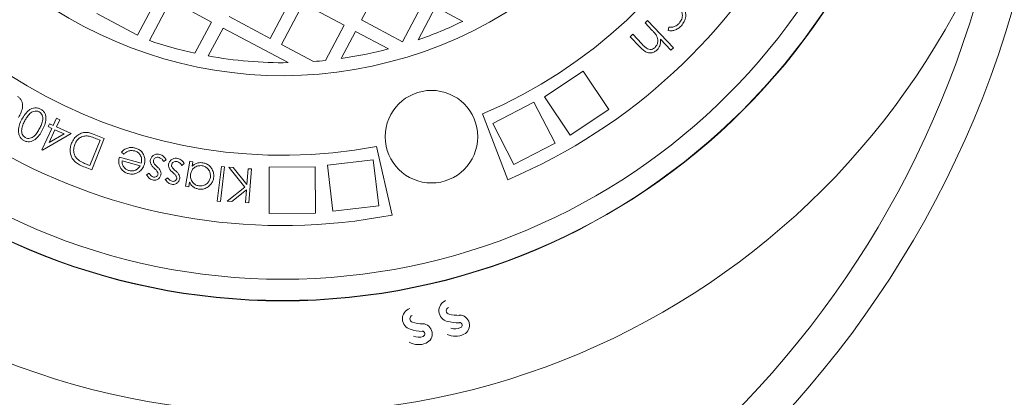
# Model space of a CAD drawing. Units: millimetres. Extents: x 2777 to 5662, y 673 to 5208.
# Drawn here: x 4166 to 4698, y 1157 to 1361 of the extents above; entities that cross this region are included whole.
import ezdxf

# ---------------------------------------------------------------- set-up
doc = ezdxf.new("R2010")
doc.units = ezdxf.units.MM
doc.header["$LTSCALE"] = 20
doc.layers.add('MAßLINIE_MAßZEICHNUNGEN', color=7, linetype='Continuous')
doc.styles.add('SLDTEXTSTYLE0', font='TXT', dxfattribs={"width": 0.7})
doc.dimstyles.new('SLDDIMSTYLE0', dxfattribs={"dimtxt": 105.833333, "dimasz": 70, "dimexe": 0, "dimexo": 0.0625, "dimgap": 26.458333, "dimtad": 0, "dimdec": 0, "dimrnd": 1e-09, "dimzin": 12, "dimdsep": 46, "dimtxsty": 'SLDTEXTSTYLE0', "dimsah": 1, "dimcen": 0.09, "dimadec": 0, "dimazin": 3, "dimtfac": 1, "dimtdec": 0, "dimtofl": 0, "dimtmove": 0, "dimatfit": 3, "dimfxl": 0, "dimfrac": 2, "dimtolj": 1, "dimtzin": 12, "dimarcsym": 0})

# ---------------------------------------------------------------- blocks, each defined once
blk = doc.blocks.new('_D')
at = {"layer": 'MAßLINIE_MAßZEICHNUNGEN', "color": 7}
for p, q in [((3498.94, 1419.86), (3498.94, 734.76)), ((4848.94, 1419.86), (4848.94, 734.76)), ((3498.94, 754.76), (4014.9, 754.76)), ((4848.94, 754.76), (4313.97, 754.76))]:
    blk.add_line(p, q, dxfattribs=at)
for points in [[(3498.94, 754.76), (3568.94, 724.76), (3568.94, 784.76)], [(4848.94, 754.76), (4778.94, 784.76), (4778.94, 724.76)]]:
    blk.add_solid(points, dxfattribs=at)
at = {"layer": 'MAßLINIE_MAßZEICHNUNGEN', "color": 7, "insert": (4014.9, 811.42), "char_height": 105.833, "attachment_point": 1, "style": 'SLDTEXTSTYLE0'}
blk.add_mtext('1350', dxfattribs=at)
blk = doc.blocks.new('_D_1')
at = {"layer": 'MAßLINIE_MAßZEICHNUNGEN', "color": 7}
for p, q in [((4193.94, 2069.86), (5045.79, 2069.86)), ((5025.79, 2069.86), (5025.79, 1643.68)), ((5025.79, 969.86), (5025.79, 1211.86)), ((4193.94, 969.86), (5045.79, 969.86))]:
    blk.add_line(p, q, dxfattribs=at)
for points in [[(5025.79, 2069.86), (4995.79, 1999.86), (5055.79, 1999.86)], [(5025.79, 969.86), (5055.79, 1039.86), (4995.79, 1039.86)]]:
    blk.add_solid(points, dxfattribs=at)
at = {"layer": 'MAßLINIE_MAßZEICHNUNGEN', "color": 7, "char_height": 105.833, "attachment_point": 1, "rotation": 90, "style": 'SLDTEXTSTYLE0'}
for s, insert in [('1100', (4969.13, 1363.42)), ('%%c', (4969.13, 1211.86))]:
    blk.add_mtext(s, dxfattribs=dict(at, insert=insert))

msp = doc.modelspace()

# ---------------------------------------------------------------- linework, layer by layer
at = {"color": 7, "linetype": 'Continuous', "lineweight": 18}
for p, q in [((4362.19, 1382.95), (4350.45, 1360.87)), ((4229.46, 1352.72), (4241.2, 1374.79)), ((4301, 1350.93), (4312.73, 1373)), ((4247.38, 1371.51), (4235.81, 1349.74)), ((4269.46, 1359.77), (4247.38, 1371.51)), ((4318.91, 1369.72), (4307.18, 1347.64)), ((4340.99, 1357.98), (4318.91, 1369.72)), ((4372.53, 1349.14), (4384.27, 1371.21)), ((4390.45, 1367.92), (4380.99, 1350.14)), ((4405.1, 1360.13), (4390.45, 1367.92)), ((4207.39, 1364.46), (4229.46, 1352.72)), ((4278.92, 1362.67), (4301, 1350.93)), ((4260.47, 1342.87), (4269.46, 1359.77)), ((4275.64, 1356.48), (4267.64, 1341.44)), ((4310.76, 1337.81), (4275.64, 1356.48)), ((4330.89, 1338.99), (4340.99, 1357.98)), ((4350.45, 1360.87), (4372.53, 1349.14)), ((4503.61, 1359.36), (4504.99, 1360.65)), ((4507.32, 1355.42), (4503.61, 1359.36)), ((4504.99, 1360.65), (4519, 1345.79)), ((4516.07, 1355.21), (4516.42, 1356.95)), ((4347.17, 1354.69), (4339.37, 1340.03)), ((4364.96, 1345.23), (4347.17, 1354.69)), ((4495.63, 1351.83), (4497.01, 1353.14)), ((4500.83, 1346.31), (4495.63, 1351.83)), ((4497.01, 1353.14), (4501.84, 1348.02)), ((4307.18, 1347.64), (4324.53, 1338.42)), ((4517.62, 1344.49), (4511.91, 1350.55)), ((4519, 1345.79), (4517.62, 1344.49)), ((4470.16, 1333.26), (4449.34, 1319.41)), ((4484.01, 1312.45), (4470.16, 1333.26)), ((4449.34, 1319.41), (4463.2, 1298.59)), ((4443.5, 1316.43), (4421.29, 1304.94)), ((4454.98, 1294.22), (4443.5, 1316.43)), ((4415.84, 1310.07), (4429.47, 1274.57)), ((4463.2, 1298.59), (4484.01, 1312.45)), ((4181.18, 1303.24), (4181.92, 1304.84)), ((4183.19, 1302.31), (4181.18, 1303.24)), ((4181.92, 1304.84), (4183.93, 1303.91)), ((4183.93, 1303.91), (4185.72, 1307.77)), ((4187.38, 1307), (4185.58, 1303.14)), ((4185.72, 1307.77), (4187.38, 1307)), ((4421.29, 1304.94), (4432.78, 1282.73)), ((4177.81, 1290.74), (4183.19, 1302.31)), ((4193.52, 1299.45), (4178.15, 1290.58)), ((4184.84, 1301.54), (4181.63, 1294.62)), ((4181.63, 1294.62), (4189.74, 1299.27)), ((4189.74, 1299.27), (4184.84, 1301.54)), ((4185.58, 1303.14), (4193.52, 1299.45)), ((4206.06, 1299.05), (4211.48, 1296.9)), ((4203.73, 1282.17), (4209.2, 1295.94)), ((4211.48, 1296.9), (4204.7, 1279.86)), ((4209.2, 1295.94), (4207.24, 1296.72)), ((4432.78, 1282.73), (4454.98, 1294.22)), ((4178.15, 1290.58), (4177.81, 1290.74)), ((4222.05, 1288.35), (4220.84, 1289.5)), ((4367.02, 1255.48), (4358.46, 1292.53)), ((4202.52, 1282.65), (4203.73, 1282.17)), ((4219.61, 1286.8), (4231.4, 1283.48)), ((4230.82, 1282.07), (4221.06, 1284.82)), ((4244.82, 1285.35), (4243.44, 1284.42)), ((4254.63, 1283.29), (4253.28, 1282.3)), ((4255.36, 1271.06), (4257.61, 1284.53)), ((4257.61, 1284.53), (4259.33, 1284.25)), ((4259.33, 1284.25), (4258.94, 1281.93)), ((4356.81, 1285.23), (4331.98, 1282.33)), ((4331.98, 1282.33), (4334.88, 1257.5)), ((4359.71, 1260.39), (4356.81, 1285.23)), ((4204.7, 1279.86), (4201.17, 1281.27)), ((4234.28, 1277.2), (4235.67, 1278.04)), ((4272.46, 1263), (4274.73, 1281.77)), ((4276.47, 1281.56), (4274.2, 1262.79)), ((4274.73, 1281.77), (4276.47, 1281.56)), ((4278.75, 1281.37), (4281.17, 1281.16)), ((4287.38, 1270.51), (4278.75, 1281.37)), ((4281.17, 1281.16), (4288.49, 1271.98)), ((4288.49, 1271.98), (4289.19, 1280.5)), ((4289.19, 1280.5), (4291.06, 1280.35)), ((4291.06, 1280.35), (4289.55, 1262.08)), ((4325.47, 1281.53), (4300.47, 1281.38)), ((4300.47, 1281.38), (4300.62, 1256.38)), ((4325.62, 1256.53), (4325.47, 1281.53)), ((4244.42, 1274.75), (4245.78, 1275.64)), ((4257.48, 1273.25), (4257.07, 1270.77)), ((4257.07, 1270.77), (4255.36, 1271.06)), ((4277.93, 1263.03), (4287.38, 1270.51)), ((4288.26, 1269.09), (4280.4, 1262.83)), ((4287.69, 1262.23), (4288.26, 1269.09)), ((4274.2, 1262.79), (4272.46, 1263)), ((4280.4, 1262.83), (4277.93, 1263.03)), ((4289.55, 1262.08), (4287.69, 1262.23)), ((4300.62, 1256.38), (4325.62, 1256.53)), ((4334.88, 1257.5), (4359.71, 1260.39))]:
    msp.add_line(p, q, dxfattribs=at)
for centre, radius in [((4307.82, 1560.79), 412.5), ((4307.82, 1560.79), 351.71), ((4307.82, 1560.79), 351.52), ((4307.82, 1560.79), 340), ((4388.22, 1297.81), 25)]:
    msp.add_circle(centre, radius, dxfattribs=at)
for centre, radius, start, end in [((4307.82, 1560.79), 311, 293.0267, 10.9733), ((4307.82, 1560.79), 273, 293.309, 10.691), ((4307.82, 1560.79), 230, 211.3166, 2.6834), ((4307.82, 1560.79), 273, 203.309, 280.691), ((4173.94, 1519.86), 550, 188.3636, 351.6364), ((4307.82, 1560.79), 311, 203.0267, 280.9733), ((4173.94, 1519.86), 530, 197, 348.4412), ((4307.82, 1560.79), 223, 289.154, 295.8653), ((4307.82, 1560.79), 223, 251.16, 257.7417), ((4307.82, 1560.79), 223, 259.6193, 270.7554), ((4307.82, 1560.79), 223, 278.1347, 284.846), ((4307.82, 1560.79), 223, 274.2968, 275.938), ((4398.17, 1203.78), 5.93, 113.0268, 256.4275), ((4378.48, 1199.41), 5.93, 109.7268, 253.1275), ((4398.17, 1203.78), 1.93, 113.0268, 256.4275), ((4378.48, 1199.41), 1.93, 109.7268, 253.1275), ((4384.65, 1219.74), 23.18, 253.1275, 266.9819), ((4403.16, 1224.44), 27.18, 256.4275, 270.2819), ((4403.16, 1224.44), 23.18, 256.4275, 270.2819), ((4403.3, 1195.94), 5.48, 296.4549, 90.2819), ((4403.3, 1195.94), 1.48, 296.4549, 90.2819), ((4384.65, 1219.74), 27.18, 253.1275, 266.9819), ((4383.15, 1191.28), 1.48, 293.1549, 86.9819), ((4383.15, 1191.28), 5.48, 293.1549, 86.9819), ((4401.15, 1200.26), 6.31, 247.6609, 296.4549), ((4381.25, 1195.72), 10.3, 240.9217, 293.1549), ((4381.25, 1195.72), 6.31, 244.3609, 293.1549), ((4401.15, 1200.26), 10.3, 244.2217, 296.4549)]:
    msp.add_arc(centre, radius, start, end, dxfattribs=at)
for points, knots in [([(4521.96, 1359.06), (4522.52, 1359.78), (4523.63, 1361.22), (4523.89, 1363.8), (4523.33, 1366.1), (4522.38, 1367.17), (4521.91, 1367.7)], [0, 0, 0, 0, 0.27998, 0.559527, 0.779725, 1, 1, 1, 1]), ([(4523.12, 1369.19), (4523.65, 1368.6), (4524.72, 1367.41), (4525.54, 1365.13), (4525.69, 1362.6), (4524.96, 1359.97), (4523.79, 1358.51), (4523.21, 1357.77)], [0, 0, 0, 0, 0.186729, 0.373482, 0.560142, 0.779971, 1, 1, 1, 1]), ([(4523.21, 1357.77), (4522.66, 1357.27), (4521.57, 1356.26), (4519.69, 1355.37), (4517.81, 1354.95), (4516.65, 1355.12), (4516.07, 1355.21)], [0, 0, 0, 0, 0.280075, 0.56013, 0.780016, 1, 1, 1, 1]), ([(4516.42, 1356.95), (4517, 1356.92), (4518.15, 1356.87), (4519.71, 1357.35), (4520.99, 1358.11), (4521.64, 1358.74), (4521.96, 1359.06)], [0, 0, 0, 0, 0.279945, 0.559651, 0.779787, 1, 1, 1, 1]), ([(4509.87, 1352.31), (4509.43, 1352.92), (4508.64, 1354.01), (4507.72, 1354.99), (4507.32, 1355.42)], [0, 0, 0, 0, 0.559665, 1, 1, 1, 1]), ([(4509.03, 1346.09), (4509.45, 1346.58), (4510.27, 1347.55), (4510.6, 1349.32), (4510.49, 1350.95), (4510.08, 1351.86), (4509.87, 1352.31)], [0, 0, 0, 0, 0.279419, 0.559273, 0.779628, 1, 1, 1, 1]), ([(4509.96, 1344.56), (4509.43, 1344.15), (4508.39, 1343.33), (4506.39, 1342.95), (4504.29, 1343.34), (4502.46, 1344.66), (4501.38, 1345.76), (4500.83, 1346.31)], [0, 0, 0, 0, 0.186572, 0.372947, 0.559328, 0.779266, 1, 1, 1, 1]), ([(4501.84, 1348.02), (4502.27, 1347.56), (4503.05, 1346.72), (4503.93, 1346), (4504.32, 1345.68)], [0, 0, 0, 0, 0.560244, 1, 1, 1, 1]), ([(4504.32, 1345.68), (4504.74, 1345.44), (4505.58, 1344.96), (4506.98, 1344.89), (4508.16, 1345.35), (4508.74, 1345.85), (4509.03, 1346.09)], [0, 0, 0, 0, 0.280189, 0.559312, 0.779485, 1, 1, 1, 1]), ([(4511.91, 1350.55), (4511.94, 1349.94), (4512.02, 1348.72), (4511.65, 1347.04), (4510.94, 1345.61), (4510.28, 1344.91), (4509.96, 1344.56)], [0, 0, 0, 0, 0.280142, 0.559988, 0.779988, 1, 1, 1, 1]), ([(4164.57, 1319.57), (4165.02, 1319.26), (4165.91, 1318.65), (4166.83, 1317.28), (4167.31, 1315.73), (4167.38, 1313.57), (4166.66, 1310.93), (4165.63, 1309.04), (4165.12, 1308.1)], [0, 0, 0, 0, 0.124925, 0.249827, 0.374772, 0.499871, 0.749487, 1, 1, 1, 1]), ([(4166.95, 1307.2), (4167.48, 1308.14), (4168.55, 1310.01), (4170.46, 1311.97), (4172.35, 1313.03), (4173.94, 1313.41), (4175.58, 1313.35), (4176.57, 1312.92), (4177.07, 1312.71)], [0, 0, 0, 0, 0.250461, 0.500047, 0.625164, 0.750142, 0.875063, 1, 1, 1, 1]), ([(4171.3, 1310.26), (4170.69, 1309.61), (4169.6, 1308.44), (4168.83, 1307.04), (4168.49, 1306.43)], [0, 0, 0, 0, 0.559634, 1, 1, 1, 1]), ([(4176.24, 1311.28), (4175.76, 1311.45), (4174.81, 1311.81), (4173.38, 1311.6), (4172.2, 1311.04), (4171.6, 1310.52), (4171.3, 1310.26)], [0, 0, 0, 0, 0.27931, 0.559057, 0.779405, 1, 1, 1, 1]), ([(4176.48, 1302.18), (4176.86, 1302.94), (4177.62, 1304.44), (4178.27, 1306.49), (4178.29, 1308.2), (4177.96, 1309.44), (4177.3, 1310.56), (4176.59, 1311.04), (4176.24, 1311.28)], [0, 0, 0, 0, 0.25052, 0.500302, 0.625369, 0.750256, 0.8752, 1, 1, 1, 1]), ([(4177.07, 1312.71), (4177.52, 1312.42), (4178.43, 1311.84), (4179.38, 1310.52), (4179.92, 1308.99), (4180.06, 1306.84), (4179.43, 1304.2), (4178.47, 1302.29), (4177.99, 1301.33)], [0, 0, 0, 0, 0.1249146, 0.2497961, 0.374726, 0.4998467, 0.74949, 1, 1, 1, 1]), ([(4168.04, 1295.73), (4167.58, 1296.02), (4166.67, 1296.6), (4165.71, 1297.94), (4165.14, 1299.46), (4164.96, 1301.62), (4165.51, 1304.31), (4166.47, 1306.24), (4166.95, 1307.2)], [0, 0, 0, 0, 0.124945, 0.249887, 0.374823, 0.499932, 0.749549, 1, 1, 1, 1]), ([(4168.49, 1306.43), (4168.11, 1305.67), (4167.35, 1304.16), (4166.82, 1302.09), (4166.78, 1300.38), (4167.09, 1299.14), (4167.75, 1298.02), (4168.45, 1297.54), (4168.8, 1297.3)], [0, 0, 0, 0, 0.250427, 0.500368, 0.625497, 0.750354, 0.875293, 1, 1, 1, 1]), ([(4177.99, 1301.33), (4177.47, 1300.4), (4176.42, 1298.53), (4174.59, 1296.53), (4172.72, 1295.44), (4171.16, 1295.04), (4169.52, 1295.09), (4168.53, 1295.51), (4168.04, 1295.73)], [0, 0, 0, 0, 0.2505382, 0.5001255, 0.6252057, 0.7501629, 0.8750669, 1, 1, 1, 1]), ([(4168.8, 1297.3), (4169.2, 1297.14), (4169.99, 1296.82), (4171.29, 1296.89), (4172.5, 1297.31), (4173.9, 1298.29), (4175.25, 1299.96), (4176.07, 1301.44), (4176.48, 1302.18)], [0, 0, 0, 0, 0.124765, 0.24969, 0.374599, 0.499683, 0.749482, 1, 1, 1, 1]), ([(4193.83, 1294.3), (4194.23, 1295.15), (4195.02, 1296.84), (4197.06, 1298.81), (4199.42, 1300), (4201.83, 1300.22), (4204, 1299.81), (4205.37, 1299.31), (4206.06, 1299.05)], [0, 0, 0, 0, 0.18674, 0.37325, 0.559553, 0.706072, 0.85296, 1, 1, 1, 1]), ([(4202.16, 1298.23), (4201.35, 1298.2), (4199.72, 1298.14), (4197.74, 1296.94), (4196.35, 1295.38), (4195.82, 1294.22), (4195.56, 1293.64)], [0, 0, 0, 0, 0.279555, 0.559107, 0.77941, 1, 1, 1, 1]), ([(4207.24, 1296.72), (4206.31, 1297.09), (4204.67, 1297.75), (4202.93, 1298.09), (4202.16, 1298.23)], [0, 0, 0, 0, 0.560407, 1, 1, 1, 1]), ([(4195.86, 1284.09), (4195.37, 1284.58), (4194.38, 1285.56), (4193.43, 1287.45), (4192.96, 1289.61), (4193.04, 1291.98), (4193.56, 1293.53), (4193.83, 1294.3)], [0, 0, 0, 0, 0.186681, 0.373278, 0.559955, 0.779856, 1, 1, 1, 1]), ([(4195.56, 1293.64), (4195.29, 1292.81), (4194.76, 1291.15), (4195.01, 1288.69), (4195.94, 1286.63), (4196.94, 1285.7), (4197.45, 1285.23)], [0, 0, 0, 0, 0.280203, 0.559818, 0.779821, 1, 1, 1, 1]), ([(4220.84, 1289.5), (4221.39, 1290.03), (4222.48, 1291.1), (4224.5, 1291.9), (4226.47, 1292.08), (4227.64, 1291.81), (4228.22, 1291.68)], [0, 0, 0, 0, 0.280138, 0.559705, 0.779694, 1, 1, 1, 1]), ([(4227.93, 1290.1), (4227.34, 1290.21), (4226.15, 1290.42), (4224.45, 1290.1), (4223.1, 1289.31), (4222.4, 1288.67), (4222.05, 1288.35)], [0, 0, 0, 0, 0.279784, 0.559505, 0.77946, 1, 1, 1, 1]), ([(4231.4, 1283.48), (4231.53, 1284.26), (4231.79, 1285.8), (4231.01, 1287.9), (4229.66, 1289.44), (4228.51, 1289.88), (4227.93, 1290.1)], [0, 0, 0, 0, 0.280221, 0.559682, 0.779758, 1, 1, 1, 1]), ([(4228.22, 1291.68), (4228.88, 1291.45), (4230.21, 1290.99), (4231.86, 1289.62), (4232.96, 1287.67), (4233.56, 1285.35), (4233.26, 1283.72), (4233.11, 1282.9)], [0, 0, 0, 0, 0.186968, 0.373523, 0.560159, 0.780138, 1, 1, 1, 1]), ([(4236.42, 1285.4), (4236.64, 1285.96), (4237.08, 1287.09), (4238.51, 1288.09), (4240.02, 1288.49), (4240.96, 1288.32), (4241.42, 1288.23)], [0, 0, 0, 0, 0.27955, 0.55921, 0.779474, 1, 1, 1, 1]), ([(4241.42, 1288.23), (4241.83, 1288.09), (4242.64, 1287.81), (4243.92, 1286.9), (4244.48, 1285.94), (4244.82, 1285.35)], [0, 0, 0, 0, 0.280585, 0.56118, 1, 1, 1, 1]), ([(4201.17, 1281.27), (4200.12, 1281.69), (4198.24, 1282.44), (4196.59, 1283.59), (4195.86, 1284.09)], [0, 0, 0, 0, 0.560438, 1, 1, 1, 1]), ([(4197.45, 1285.23), (4198.35, 1284.67), (4199.97, 1283.66), (4201.74, 1282.96), (4202.52, 1282.65)], [0, 0, 0, 0, 0.55952, 1, 1, 1, 1]), ([(4219.8, 1281.91), (4219.65, 1282.35), (4219.34, 1283.23), (4219.22, 1284.91), (4219.46, 1286.08), (4219.61, 1286.8)], [0, 0, 0, 0, 0.280047, 0.560185, 1, 1, 1, 1]), ([(4221.06, 1284.82), (4221.07, 1284.15), (4221.11, 1282.81), (4222.09, 1281.16), (4223.39, 1280.03), (4224.37, 1279.66), (4224.87, 1279.48)], [0, 0, 0, 0, 0.280244, 0.559242, 0.779665, 1, 1, 1, 1]), ([(4228.53, 1279.79), (4229.04, 1280.13), (4229.96, 1280.74), (4230.56, 1281.66), (4230.82, 1282.07)], [0, 0, 0, 0, 0.558861, 1, 1, 1, 1]), ([(4233.11, 1282.9), (4232.78, 1282.02), (4232.18, 1280.44), (4230.9, 1279.36), (4230.33, 1278.88)], [0, 0, 0, 0, 0.559454, 1, 1, 1, 1]), ([(4236.54, 1283.16), (4236.42, 1283.57), (4236.21, 1284.31), (4236.36, 1285.07), (4236.42, 1285.4)], [0, 0, 0, 0, 0.5595345, 1, 1, 1, 1]), ([(4238.62, 1280.59), (4238.16, 1281.01), (4237.33, 1281.77), (4236.79, 1282.73), (4236.54, 1283.16)], [0, 0, 0, 0, 0.560675, 1, 1, 1, 1]), ([(4238.05, 1285.05), (4238.01, 1284.78), (4237.93, 1284.29), (4238.1, 1283.83), (4238.18, 1283.63)], [0, 0, 0, 0, 0.559413, 1, 1, 1, 1]), ([(4241.07, 1286.6), (4240.72, 1286.66), (4240.02, 1286.77), (4239.08, 1286.41), (4238.35, 1285.83), (4238.15, 1285.31), (4238.05, 1285.05)], [0, 0, 0, 0, 0.280073, 0.559885, 0.780095, 1, 1, 1, 1]), ([(4238.18, 1283.63), (4238.47, 1283.23), (4238.99, 1282.52), (4239.65, 1281.93), (4239.94, 1281.67)], [0, 0, 0, 0, 0.55912, 1, 1, 1, 1]), ([(4243.44, 1284.42), (4243.13, 1284.97), (4242.56, 1285.96), (4241.53, 1286.4), (4241.07, 1286.6)], [0, 0, 0, 0, 0.560845, 1, 1, 1, 1]), ([(4246.46, 1280.78), (4246.32, 1281.19), (4246.07, 1281.92), (4246.19, 1282.68), (4246.24, 1283.02)], [0, 0, 0, 0, 0.559505, 1, 1, 1, 1]), ([(4246.24, 1283.02), (4246.44, 1283.59), (4246.84, 1284.73), (4248.22, 1285.78), (4249.72, 1286.24), (4250.66, 1286.1), (4251.12, 1286.03)], [0, 0, 0, 0, 0.279395, 0.559064, 0.779398, 1, 1, 1, 1]), ([(4247.89, 1282.73), (4247.85, 1282.46), (4247.79, 1281.97), (4247.98, 1281.52), (4248.07, 1281.32)], [0, 0, 0, 0, 0.5595145, 1, 1, 1, 1]), ([(4250.84, 1284.4), (4250.49, 1284.44), (4249.78, 1284.53), (4248.86, 1284.13), (4248.16, 1283.53), (4247.98, 1283), (4247.89, 1282.73)], [0, 0, 0, 0, 0.280066, 0.559874, 0.780044, 1, 1, 1, 1]), ([(4253.28, 1282.3), (4252.95, 1282.85), (4252.35, 1283.81), (4251.3, 1284.22), (4250.84, 1284.4)], [0, 0, 0, 0, 0.5608692, 1, 1, 1, 1]), ([(4251.12, 1286.03), (4251.54, 1285.91), (4252.36, 1285.66), (4253.67, 1284.8), (4254.26, 1283.86), (4254.63, 1283.29)], [0, 0, 0, 0, 0.280567, 0.561115, 1, 1, 1, 1]), ([(4264.36, 1282.13), (4263.55, 1282.16), (4261.93, 1282.22), (4259.88, 1281.1), (4258.56, 1279.45), (4258.25, 1278.22), (4258.1, 1277.6)], [0, 0, 0, 0, 0.27963, 0.559184, 0.779443, 1, 1, 1, 1]), ([(4258.94, 1281.93), (4259.4, 1282.29), (4260.34, 1283.02), (4261.89, 1283.63), (4263.4, 1283.84), (4264.33, 1283.74), (4264.79, 1283.68)], [0, 0, 0, 0, 0.280033, 0.559853, 0.779908, 1, 1, 1, 1]), ([(4268.77, 1275.76), (4268.8, 1276.57), (4268.86, 1278.19), (4267.77, 1280.23), (4266.19, 1281.62), (4264.97, 1281.96), (4264.36, 1282.13)], [0, 0, 0, 0, 0.279637, 0.559382, 0.77972, 1, 1, 1, 1]), ([(4264.79, 1283.68), (4265.47, 1283.52), (4266.83, 1283.18), (4268.54, 1281.9), (4269.87, 1280.13), (4270.72, 1277.88), (4270.58, 1276.23), (4270.51, 1275.41)], [0, 0, 0, 0, 0.186784, 0.373463, 0.560347, 0.780085, 1, 1, 1, 1]), ([(4224.44, 1277.86), (4223.87, 1278.05), (4222.74, 1278.44), (4221.39, 1279.45), (4220.4, 1280.63), (4220, 1281.48), (4219.8, 1281.91)], [0, 0, 0, 0, 0.279993, 0.55975, 0.779819, 1, 1, 1, 1]), ([(4230.33, 1278.88), (4229.84, 1278.57), (4228.86, 1277.94), (4227.27, 1277.55), (4225.77, 1277.55), (4224.88, 1277.75), (4224.44, 1277.86)], [0, 0, 0, 0, 0.27993, 0.559629, 0.779797, 1, 1, 1, 1]), ([(4224.87, 1279.48), (4225.57, 1279.35), (4226.83, 1279.12), (4228.01, 1279.58), (4228.53, 1279.79)], [0, 0, 0, 0, 0.559437, 1, 1, 1, 1]), ([(4237.47, 1274.46), (4237.09, 1274.6), (4236.34, 1274.88), (4235.22, 1275.82), (4234.64, 1276.67), (4234.28, 1277.2)], [0, 0, 0, 0, 0.279705, 0.559874, 1, 1, 1, 1]), ([(4235.67, 1278.04), (4236, 1277.53), (4236.58, 1276.64), (4237.55, 1276.21), (4237.97, 1276.02)], [0, 0, 0, 0, 0.5610515, 1, 1, 1, 1]), ([(4242, 1277), (4241.8, 1276.49), (4241.41, 1275.46), (4240.11, 1274.56), (4238.74, 1274.22), (4237.89, 1274.38), (4237.47, 1274.46)], [0, 0, 0, 0, 0.2796318, 0.5591485, 0.7794085, 1, 1, 1, 1]), ([(4237.97, 1276.02), (4238.26, 1275.98), (4238.84, 1275.89), (4239.61, 1276.2), (4240.21, 1276.67), (4240.37, 1277.1), (4240.45, 1277.31)], [0, 0, 0, 0, 0.279875, 0.559687, 0.780035, 1, 1, 1, 1]), ([(4240.29, 1278.67), (4240.02, 1279.06), (4239.54, 1279.77), (4238.9, 1280.34), (4238.62, 1280.59)], [0, 0, 0, 0, 0.559044, 1, 1, 1, 1]), ([(4239.94, 1281.67), (4240.38, 1281.27), (4241.16, 1280.55), (4241.67, 1279.62), (4241.89, 1279.21)], [0, 0, 0, 0, 0.560745, 1, 1, 1, 1]), ([(4240.45, 1277.31), (4240.49, 1277.57), (4240.54, 1278.04), (4240.37, 1278.47), (4240.29, 1278.67)], [0, 0, 0, 0, 0.559118, 1, 1, 1, 1]), ([(4241.89, 1279.21), (4242.01, 1278.8), (4242.22, 1278.07), (4242.06, 1277.33), (4242, 1277)], [0, 0, 0, 0, 0.559452, 1, 1, 1, 1]), ([(4248.62, 1278.3), (4248.14, 1278.71), (4247.3, 1279.42), (4246.71, 1280.37), (4246.46, 1280.78)], [0, 0, 0, 0, 0.560687, 1, 1, 1, 1]), ([(4248.07, 1281.32), (4248.37, 1280.93), (4248.92, 1280.23), (4249.6, 1279.68), (4249.9, 1279.43)], [0, 0, 0, 0, 0.559072, 1, 1, 1, 1]), ([(4250.36, 1276.44), (4250.08, 1276.83), (4249.57, 1277.52), (4248.91, 1278.06), (4248.62, 1278.3)], [0, 0, 0, 0, 0.559069, 1, 1, 1, 1]), ([(4249.9, 1279.43), (4250.36, 1279.04), (4251.17, 1278.36), (4251.71, 1277.45), (4251.94, 1277.05)], [0, 0, 0, 0, 0.560625, 1, 1, 1, 1]), ([(4251.94, 1277.05), (4252.07, 1276.65), (4252.3, 1275.92), (4252.18, 1275.18), (4252.13, 1274.85)], [0, 0, 0, 0, 0.559509, 1, 1, 1, 1]), ([(4258.1, 1277.6), (4258.05, 1276.79), (4257.94, 1275.16), (4259.06, 1273.11), (4260.66, 1271.7), (4261.9, 1271.38), (4262.52, 1271.22)], [0, 0, 0, 0, 0.279836, 0.559439, 0.779635, 1, 1, 1, 1]), ([(4247.72, 1272.14), (4247.33, 1272.26), (4246.56, 1272.51), (4245.41, 1273.41), (4244.8, 1274.24), (4244.42, 1274.75)], [0, 0, 0, 0, 0.27969, 0.559853, 1, 1, 1, 1]), ([(4245.78, 1275.64), (4246.12, 1275.16), (4246.74, 1274.28), (4247.73, 1273.89), (4248.16, 1273.72)], [0, 0, 0, 0, 0.561019, 1, 1, 1, 1]), ([(4252.13, 1274.85), (4251.96, 1274.33), (4251.6, 1273.29), (4250.34, 1272.34), (4248.99, 1271.95), (4248.14, 1272.07), (4247.72, 1272.14)], [0, 0, 0, 0, 0.279653, 0.559087, 0.779334, 1, 1, 1, 1]), ([(4248.16, 1273.72), (4248.45, 1273.68), (4249.03, 1273.62), (4249.78, 1273.96), (4250.35, 1274.45), (4250.5, 1274.89), (4250.57, 1275.1)], [0, 0, 0, 0, 0.279918, 0.559832, 0.780003, 1, 1, 1, 1]), ([(4250.57, 1275.1), (4250.6, 1275.36), (4250.64, 1275.83), (4250.44, 1276.26), (4250.36, 1276.44)], [0, 0, 0, 0, 0.558894, 1, 1, 1, 1]), ([(4262.37, 1269.53), (4261.79, 1269.67), (4260.62, 1269.94), (4259.21, 1270.88), (4258.16, 1272.01), (4257.71, 1272.84), (4257.48, 1273.25)], [0, 0, 0, 0, 0.279906, 0.559628, 0.779799, 1, 1, 1, 1]), ([(4270.51, 1275.41), (4270.35, 1274.73), (4270.02, 1273.38), (4268.78, 1271.65), (4267.05, 1270.27), (4264.84, 1269.34), (4263.19, 1269.47), (4262.37, 1269.53)], [0, 0, 0, 0, 0.1868162, 0.3735574, 0.5604566, 0.7801938, 1, 1, 1, 1]), ([(4262.52, 1271.22), (4263.33, 1271.19), (4264.94, 1271.12), (4266.95, 1272.31), (4268.27, 1273.93), (4268.61, 1275.15), (4268.77, 1275.76)], [0, 0, 0, 0, 0.279494, 0.558975, 0.77956, 1, 1, 1, 1])]:
    msp.add_open_spline(points, degree=3, knots=knots, dxfattribs=at)

# ---------------------------------------------------------------- dimensions: what is measured, and where the dimension line sits
at = {"layer": 'MAßLINIE_MAßZEICHNUNGEN', "color": 7}
dim = msp.add_linear_dim(base=(5025.79, 969.86), p1=(4173.94, 2069.86), p2=(4173.94, 969.86), angle=90, text='%%c<>', dimstyle='SLDDIMSTYLE0', dxfattribs=at)
dim.commit()
dim.dimension.update_dxf_attribs({"geometry": '_D_1', "text_midpoint": (5025.79, 1427.77), "dimtype": 160})
dim = msp.add_linear_dim(base=(4848.94, 754.76), p1=(3498.94, 1439.86), p2=(4848.94, 1439.86), dimstyle='SLDDIMSTYLE0', dxfattribs=at)
dim.commit()
dim.dimension.update_dxf_attribs({"geometry": '_D', "text_midpoint": (4164.43, 754.76), "dimtype": 160})

doc.saveas('drawing.dxf')
